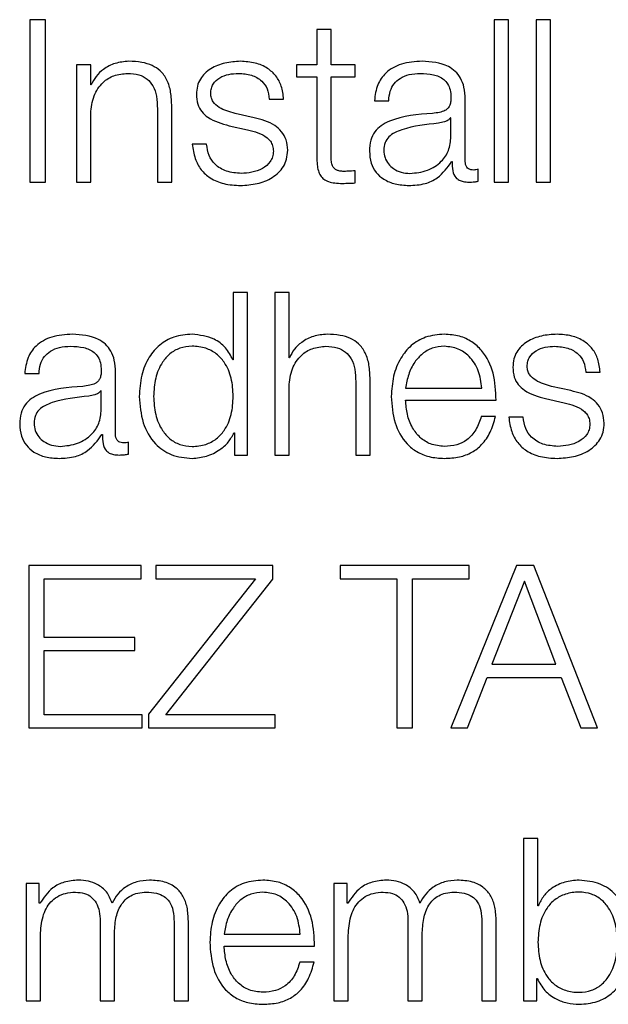
# Model space of a CAD drawing. Units: inches. Extents: x 0.1 to 10.8, y 0.2 to 8.4.
# Drawn here: x 3.3 to 3.3, y 5.8 to 5.9 of the extents above; entities that cross this region are included whole.
import ezdxf

# ---------------------------------------------------------------- set-up
doc = ezdxf.new("R2010")
doc.units = ezdxf.units.IN
doc.header["$MEASUREMENT"] = 0

msp = doc.modelspace()

# ---------------------------------------------------------------- linework, layer by layer
at = {"color": 7, "linetype": 'Continuous', "lineweight": 25}
for p, q in [((3.30433743, 5.85147034), (3.30397454, 5.85147034)), ((3.30397454, 5.85147034), (3.30397454, 5.84765042)), ((3.30433743, 5.84765042), (3.30433743, 5.85147034)), ((3.31522122, 5.85147034), (3.31488445, 5.85147034)), ((3.31488445, 5.85147034), (3.31488445, 5.84765042)), ((3.31522122, 5.84765042), (3.31522122, 5.85147034)), ((3.3162106, 5.85147034), (3.31587442, 5.85147034)), ((3.31587442, 5.85147034), (3.31587442, 5.84765042)), ((3.3162106, 5.84765042), (3.3162106, 5.85147034)), ((3.31071616, 5.85124041), (3.31071616, 5.85041099)), ((3.31105234, 5.85124041), (3.31071616, 5.85124041)), ((3.31105234, 5.85041099), (3.31105234, 5.85124041)), ((3.30506553, 5.85041099), (3.30506553, 5.84765042)), ((3.30540171, 5.85041099), (3.30506553, 5.85041099)), ((3.30540171, 5.84993517), (3.30540171, 5.85041099)), ((3.31023424, 5.85041099), (3.31023424, 5.85012794)), ((3.31071616, 5.85041099), (3.31023424, 5.85041099)), ((3.31161438, 5.85041099), (3.31105234, 5.85041099)), ((3.31161438, 5.85012794), (3.31161438, 5.85041099)), ((3.30541274, 5.84993517), (3.30540171, 5.84993517)), ((3.31023424, 5.85012794), (3.31071616, 5.85012794)), ((3.31071616, 5.85012794), (3.31071616, 5.8482383)), ((3.31105234, 5.85012794), (3.31161438, 5.85012794)), ((3.31105234, 5.8482653), (3.31105234, 5.85012794)), ((3.30959788, 5.84960306), (3.30993406, 5.84960306)), ((3.31206959, 5.84956532), (3.31240635, 5.84956532)), ((3.31420396, 5.84813669), (3.31420396, 5.84960306)), ((3.30540171, 5.84765042), (3.30540171, 5.84926107)), ((3.30696997, 5.84937342), (3.30696997, 5.84765042)), ((3.30730674, 5.84765042), (3.30730674, 5.84942684)), ((3.30924428, 5.8491641), (3.30879487, 5.84926571)), ((3.31386778, 5.84915888), (3.31385675, 5.84915888)), ((3.31386778, 5.84871993), (3.31386778, 5.84915888)), ((3.30865552, 5.84897685), (3.30908925, 5.84888047)), ((3.30812542, 5.84854342), (3.30778923, 5.84854342)), ((3.31388404, 5.84813147), (3.31389449, 5.84813147)), ((3.31161438, 5.84762894), (3.31161438, 5.84791751)), ((3.31450937, 5.8476719), (3.31450937, 5.84795467)), ((3.30397454, 5.84765042), (3.30433743, 5.84765042)), ((3.30506553, 5.84765042), (3.30540171, 5.84765042)), ((3.30696997, 5.84765042), (3.30730674, 5.84765042)), ((3.31488445, 5.84765042), (3.31522122, 5.84765042)), ((3.31587442, 5.84765042), (3.3162106, 5.84765042)), ((3.30875249, 5.84504922), (3.30875249, 5.84346586)), ((3.30908925, 5.84504922), (3.30875249, 5.84504922)), ((3.30908925, 5.84122901), (3.30908925, 5.84504922)), ((3.31006296, 5.84504922), (3.30972619, 5.84504922)), ((3.30972619, 5.84504922), (3.30972619, 5.84122901)), ((3.31006296, 5.84351406), (3.31006296, 5.84504922)), ((3.30875249, 5.84346586), (3.30874204, 5.84346586)), ((3.31007341, 5.84351406), (3.31006296, 5.84351406)), ((3.30385086, 5.8431442), (3.30418763, 5.8431442)), ((3.30598524, 5.84171557), (3.30598524, 5.84318165)), ((3.31196798, 5.84122901), (3.31196798, 5.84300572)), ((3.31703567, 5.84318165), (3.31737243, 5.84318165)), ((3.30564906, 5.84273747), (3.30563802, 5.84273747)), ((3.30564906, 5.84229881), (3.30564906, 5.84273747)), ((3.31006296, 5.84122901), (3.31006296, 5.84283966)), ((3.31163122, 5.84295201), (3.31163122, 5.84122901)), ((3.31280234, 5.84280163), (3.31459066, 5.84280163)), ((3.31668207, 5.84274299), (3.31623266, 5.8428446)), ((3.31280234, 5.84251858), (3.31492684, 5.84251858)), ((3.31609331, 5.84255545), (3.31652704, 5.84245935)), ((3.31491639, 5.84213827), (3.31457963, 5.84213827)), ((3.31556378, 5.84212201), (3.31522702, 5.84212201)), ((3.30566473, 5.84171006), (3.30567576, 5.84171006)), ((3.30876875, 5.84175302), (3.3087792, 5.84175302)), ((3.3087792, 5.84175302), (3.3087792, 5.84122901)), ((3.30629064, 5.84125049), (3.30629064, 5.84153355)), ((3.3087792, 5.84122901), (3.30908925, 5.84122901)), ((3.30972619, 5.84122901), (3.31006296, 5.84122901)), ((3.31163122, 5.84122901), (3.31196798, 5.84122901)), ((3.30658444, 5.83862782), (3.30394725, 5.83862782)), ((3.30394725, 5.83862782), (3.30394725, 5.8348076)), ((3.30658444, 5.83831805), (3.30658444, 5.83862782)), ((3.30968323, 5.83862782), (3.30693339, 5.83862782)), ((3.30693339, 5.83862782), (3.30693339, 5.83831805)), ((3.30968323, 5.83830731), (3.30968323, 5.83862782)), ((3.3142957, 5.83862782), (3.31126717, 5.83862782)), ((3.31126717, 5.83862782), (3.31126717, 5.83831805)), ((3.31540876, 5.83862782), (3.31386778, 5.8348076)), ((3.3142957, 5.83831805), (3.3142957, 5.83862782)), ((3.31581519, 5.83862782), (3.31540876, 5.83862782)), ((3.31731378, 5.8348076), (3.31581519, 5.83862782)), ((3.30431072, 5.83831805), (3.30658444, 5.83831805)), ((3.30431072, 5.83693675), (3.30431072, 5.83831805)), ((3.30927621, 5.83831805), (3.30676211, 5.83512811)), ((3.30693339, 5.83831805), (3.30927621, 5.83831805)), ((3.30716855, 5.83511766), (3.30968323, 5.83830731)), ((3.31126717, 5.83831805), (3.3125997, 5.83831805)), ((3.3125997, 5.83831805), (3.3125997, 5.8348076)), ((3.31296317, 5.83831805), (3.3142957, 5.83831805)), ((3.31296317, 5.8348076), (3.31296317, 5.83831805)), ((3.31559572, 5.83826464), (3.31483104, 5.83630532)), ((3.31633427, 5.83630532), (3.31559572, 5.83826464)), ((3.30644045, 5.83693675), (3.30431072, 5.83693675)), ((3.30644045, 5.83662699), (3.30644045, 5.83693675)), ((3.30431072, 5.83662699), (3.30644045, 5.83662699)), ((3.30431072, 5.83511766), (3.30431072, 5.83662699)), ((3.31483104, 5.83630532), (3.31633427, 5.83630532)), ((3.31425854, 5.8348076), (3.31471898, 5.83599556)), ((3.31471898, 5.83599556), (3.31645736, 5.83599556)), ((3.31645736, 5.83599556), (3.31692302, 5.8348076)), ((3.30661173, 5.83511766), (3.30431072, 5.83511766)), ((3.30661173, 5.8348076), (3.30661173, 5.83511766)), ((3.30676211, 5.83512811), (3.30676211, 5.8348076)), ((3.30973665, 5.83511766), (3.30716855, 5.83511766)), ((3.30973665, 5.8348076), (3.30973665, 5.83511766)), ((3.30394725, 5.8348076), (3.30661173, 5.8348076)), ((3.30676211, 5.8348076), (3.30973665, 5.8348076)), ((3.3125997, 5.8348076), (3.31296317, 5.8348076)), ((3.31386778, 5.8348076), (3.31425854, 5.8348076)), ((3.31692302, 5.8348076), (3.31731378, 5.8348076)), ((3.31557482, 5.83220641), (3.31557482, 5.82838649)), ((3.31591158, 5.83220641), (3.31557482, 5.83220641)), ((3.31591158, 5.83062305), (3.31591158, 5.83220641)), ((3.3038828, 5.83114706), (3.3038828, 5.82838649)), ((3.30419285, 5.83114706), (3.3038828, 5.83114706)), ((3.30419285, 5.83068198), (3.30419285, 5.83114706)), ((3.31111737, 5.83114706), (3.31111737, 5.82838649)), ((3.31142742, 5.83114706), (3.31111737, 5.83114706)), ((3.31142742, 5.83068198), (3.31142742, 5.83114706)), ((3.30420911, 5.83068198), (3.30419285, 5.83068198)), ((3.31144368, 5.83068198), (3.31142742, 5.83068198)), ((3.31592203, 5.83062305), (3.31591158, 5.83062305)), ((3.30562235, 5.83025929), (3.30562235, 5.82838649)), ((3.30736131, 5.83024332), (3.30736131, 5.82838649)), ((3.3076975, 5.82838649), (3.3076975, 5.83025929)), ((3.31285692, 5.83025929), (3.31285692, 5.82838649)), ((3.31459589, 5.83024332), (3.31459589, 5.82838649)), ((3.31493207, 5.82838649), (3.31493207, 5.83025929)), ((3.30421956, 5.82838649), (3.30421956, 5.82992746)), ((3.30595853, 5.82838649), (3.30595853, 5.82994895)), ((3.30853766, 5.82995911), (3.31032598, 5.82995911)), ((3.31145413, 5.82838649), (3.31145413, 5.82992746)), ((3.3131931, 5.82838649), (3.3131931, 5.82994895)), ((3.30853766, 5.82967605), (3.31066216, 5.82967605)), ((3.31065171, 5.82929603), (3.31031495, 5.82929603)), ((3.31588487, 5.82891079), (3.31589532, 5.82891079)), ((3.31588487, 5.82838649), (3.31588487, 5.82891079)), ((3.3038828, 5.82838649), (3.30421956, 5.82838649)), ((3.30562235, 5.82838649), (3.30595853, 5.82838649)), ((3.30736131, 5.82838649), (3.3076975, 5.82838649)), ((3.31111737, 5.82838649), (3.31145413, 5.82838649)), ((3.31285692, 5.82838649), (3.3131931, 5.82838649)), ((3.31459589, 5.82838649), (3.31493207, 5.82838649)), ((3.31557482, 5.82838649), (3.31588487, 5.82838649))]:
    msp.add_line(p, q, dxfattribs=at)
for points, knots in [([(3.30629587, 5.85049112), (3.30618806, 5.85048131), (3.30597576, 5.85046198), (3.30571305, 5.85032454), (3.3055161, 5.85014721), (3.30544695, 5.85000535), (3.30541274, 5.84993517)], [0, 0, 0, 0, 0.29181538, 0.57460433, 0.78954892, 1, 1, 1, 1]), ([(3.30730674, 5.84942684), (3.30730289, 5.84954111), (3.30729572, 5.84975413), (3.30721137, 5.85004958), (3.30705476, 5.85026907), (3.30684138, 5.85040516), (3.30658722, 5.85048006), (3.30639898, 5.85048721), (3.30629587, 5.85049112)], [0, 0, 0, 0, 0.20206336, 0.37668785, 0.53644426, 0.66731224, 0.81776768, 1, 1, 1, 1]), ([(3.30892319, 5.85049112), (3.30879959, 5.85048336), (3.30855568, 5.85046804), (3.30821531, 5.85033742), (3.3079935, 5.85012937), (3.30789777, 5.84990612), (3.30788942, 5.84978105), (3.30788504, 5.84971541)], [0, 0, 0, 0, 0.25602884, 0.50523513, 0.74148428, 0.86430881, 1, 1, 1, 1]), ([(3.30993406, 5.84960306), (3.30992317, 5.84970603), (3.30990268, 5.84989979), (3.30976564, 5.8501527), (3.30955231, 5.85034567), (3.30926174, 5.85047018), (3.30903921, 5.85048394), (3.30892319, 5.85049112)], [0, 0, 0, 0, 0.20464594, 0.38509228, 0.55814821, 0.76964767, 1, 1, 1, 1]), ([(3.31318787, 5.85049112), (3.31302405, 5.85048137), (3.31271808, 5.85046315), (3.31233883, 5.85025732), (3.31211579, 5.8499331), (3.31208573, 5.84969376), (3.31206959, 5.84956532)], [0, 0, 0, 0, 0.30015999, 0.56062546, 0.7642145, 1, 1, 1, 1]), ([(3.31420396, 5.84960306), (3.31419932, 5.84969613), (3.31419085, 5.84986612), (3.31410604, 5.85009227), (3.31397544, 5.85025978), (3.31368781, 5.85045891), (3.31340434, 5.85047717), (3.31318787, 5.85049112)], [0, 0, 0, 0, 0.18090781, 0.33040983, 0.46268898, 0.58969559, 1, 1, 1, 1]), ([(3.30540171, 5.84926107), (3.30541678, 5.8494034), (3.30544543, 5.84967414), (3.30565791, 5.8499929), (3.30594987, 5.85017916), (3.30615955, 5.85019814), (3.30626916, 5.85020807)], [0, 0, 0, 0, 0.29660428, 0.56416584, 0.7721761, 1, 1, 1, 1]), ([(3.30626916, 5.85020807), (3.30635934, 5.85020285), (3.30652293, 5.8501934), (3.3067355, 5.85008537), (3.30688162, 5.84990391), (3.30695967, 5.84965749), (3.30696639, 5.84947216), (3.30696997, 5.84937342)], [0, 0, 0, 0, 0.21545215, 0.39083808, 0.55488699, 0.76286955, 1, 1, 1, 1]), ([(3.3082218, 5.84973137), (3.30822456, 5.84977307), (3.3082298, 5.84985209), (3.30829076, 5.84999208), (3.30843247, 5.85011943), (3.30864635, 5.85019516), (3.30879824, 5.85020373), (3.308875, 5.85020807)], [0, 0, 0, 0, 0.13779912, 0.26110781, 0.49674739, 0.74566068, 1, 1, 1, 1]), ([(3.308875, 5.85020807), (3.3089779, 5.8502008), (3.30917423, 5.85018694), (3.30941734, 5.85005199), (3.30956785, 5.84984297), (3.30958745, 5.84968638), (3.30959788, 5.84960306)], [0, 0, 0, 0, 0.291623607, 0.556383627, 0.763919718, 1, 1, 1, 1]), ([(3.31240635, 5.84956532), (3.31241308, 5.84964178), (3.31242559, 5.84978407), (3.31252245, 5.84997026), (3.31267858, 5.85010921), (3.31289406, 5.85019475), (3.31305861, 5.85020347), (3.31314549, 5.85020807)], [0, 0, 0, 0, 0.20684472, 0.38492606, 0.55440596, 0.76475905, 1, 1, 1, 1]), ([(3.31314549, 5.85020807), (3.3132497, 5.85020437), (3.31344391, 5.85019747), (3.3136752, 5.85010146), (3.31379921, 5.84995888), (3.31385885, 5.84981138), (3.31386463, 5.84970077), (3.31386778, 5.84964051)], [0, 0, 0, 0, 0.29750579, 0.55445566, 0.68508572, 0.82843702, 1, 1, 1, 1]), ([(3.30788504, 5.84971541), (3.30789018, 5.84963666), (3.30789971, 5.84949086), (3.30800197, 5.8493), (3.30824108, 5.84909328), (3.30848037, 5.84902606), (3.30865552, 5.84897685)], [0, 0, 0, 0, 0.2009611, 0.37209802, 0.54038134, 1, 1, 1, 1]), ([(3.30879487, 5.84926571), (3.30866489, 5.84930129), (3.3084715, 5.84935421), (3.30829033, 5.84950805), (3.3082299, 5.84962875), (3.30822457, 5.84969628), (3.3082218, 5.84973137)], [0, 0, 0, 0, 0.50190651, 0.74667835, 0.86837752, 1, 1, 1, 1]), ([(3.31386778, 5.84964051), (3.31386651, 5.8496026), (3.31386424, 5.84953462), (3.31383795, 5.84944355), (3.31379172, 5.84937541), (3.31371227, 5.84931918), (3.31358938, 5.84928436), (3.31348943, 5.84927236), (3.31343406, 5.84926571)], [0, 0, 0, 0, 0.17246756, 0.30929459, 0.42619418, 0.54059028, 0.74545647, 1, 1, 1, 1]), ([(3.31343406, 5.84926571), (3.31308537, 5.84923999), (3.3126632, 5.84920885), (3.31222586, 5.84898777), (3.3120691, 5.84883629), (3.31196716, 5.84862507), (3.31195753, 5.84846471), (3.31195231, 5.84837765)], [0, 0, 0, 0, 0.53315014, 0.64551666, 0.75270691, 0.86573132, 1, 1, 1, 1]), ([(3.31003044, 5.84839884), (3.31002355, 5.84848169), (3.31001049, 5.84863871), (3.30989428, 5.84884148), (3.30965701, 5.84906068), (3.30941495, 5.84912134), (3.30924428, 5.8491641)], [0, 0, 0, 0, 0.20575997, 0.38999959, 0.56991859, 1, 1, 1, 1]), ([(3.31357341, 5.84903579), (3.3132828, 5.8490042), (3.31293011, 5.84896587), (3.31254616, 5.84882058), (3.31240347, 5.8487213), (3.31230363, 5.84857546), (3.31229373, 5.84845995), (3.31228849, 5.84839884)], [0, 0, 0, 0, 0.55577334, 0.67450822, 0.78146682, 0.88438884, 1, 1, 1, 1]), ([(3.31385675, 5.84915888), (3.31383894, 5.84913847), (3.31380038, 5.84909426), (3.31369724, 5.84905949), (3.31362015, 5.84904473), (3.31357341, 5.84903579)], [0, 0, 0, 0, 0.252416662, 0.546658386, 1, 1, 1, 1]), ([(3.30908925, 5.84888047), (3.30925402, 5.8488386), (3.30945713, 5.84878698), (3.30962877, 5.84861283), (3.30968449, 5.84850328), (3.30969051, 5.84842103), (3.30969368, 5.84837765)], [0, 0, 0, 0, 0.57789555, 0.71237175, 0.8483009, 1, 1, 1, 1]), ([(3.30778923, 5.84854342), (3.30780512, 5.84842855), (3.30783475, 5.84821422), (3.30798394, 5.84793496), (3.30821742, 5.84772263), (3.30854217, 5.84759009), (3.30879107, 5.84757697), (3.30892319, 5.84757)], [0, 0, 0, 0, 0.20677428, 0.38581271, 0.5549513, 0.76375324, 1, 1, 1, 1]), ([(3.30893945, 5.84785306), (3.30882135, 5.84786194), (3.30859771, 5.84787877), (3.30832658, 5.84804113), (3.30816313, 5.8482775), (3.30813845, 5.84845155), (3.30812542, 5.84854342)], [0, 0, 0, 0, 0.29623439, 0.56096211, 0.76824631, 1, 1, 1, 1]), ([(3.31290395, 5.84785306), (3.31304364, 5.8478667), (3.31331482, 5.84789319), (3.3136375, 5.84810308), (3.31383751, 5.8483949), (3.31385743, 5.8486088), (3.31386778, 5.84871993)], [0, 0, 0, 0, 0.28844955, 0.55994596, 0.77138497, 1, 1, 1, 1]), ([(3.30892319, 5.84757), (3.30905422, 5.84757841), (3.30931371, 5.84759506), (3.3096762, 5.84773499), (3.30991364, 5.84795682), (3.3100167, 5.84819523), (3.31002571, 5.84832879), (3.31003044, 5.84839884)], [0, 0, 0, 0, 0.25451298, 0.50402187, 0.74114105, 0.86422583, 1, 1, 1, 1]), ([(3.30969368, 5.84837765), (3.30969015, 5.84833256), (3.30968338, 5.84824602), (3.3096063, 5.84809216), (3.30943729, 5.84795531), (3.30919501, 5.8478697), (3.30902376, 5.84785855), (3.30893945, 5.84785306)], [0, 0, 0, 0, 0.13222011, 0.25380487, 0.49578052, 0.75176143, 1, 1, 1, 1]), ([(3.31195231, 5.84837765), (3.31195918, 5.84828265), (3.31197205, 5.84810471), (3.3120964, 5.84787191), (3.31229476, 5.84769789), (3.31256431, 5.84758826), (3.31276993, 5.84757626), (3.31287724, 5.84757)], [0, 0, 0, 0, 0.20464303, 0.38328786, 0.55543113, 0.76799558, 1, 1, 1, 1]), ([(3.31228849, 5.84839884), (3.31229398, 5.84833938), (3.31230462, 5.84822425), (3.31239251, 5.84807354), (3.31252472, 5.8479539), (3.31270009, 5.84786985), (3.31283533, 5.84785871), (3.31290395, 5.84785306)], [0, 0, 0, 0, 0.19419932, 0.37602403, 0.55691164, 0.77520094, 1, 1, 1, 1]), ([(3.31071616, 5.8482383), (3.31071679, 5.8481784), (3.31071793, 5.8480694), (3.31074475, 5.84792078), (3.31079639, 5.84780171), (3.31088029, 5.84771128), (3.3109974, 5.84765295), (3.311146, 5.84762219), (3.31125497, 5.84761961), (3.31131478, 5.84761819)], [0, 0, 0, 0, 0.17675252, 0.321655, 0.4433845, 0.55504853, 0.67840537, 0.82346428, 1, 1, 1, 1]), ([(3.31132523, 5.84790125), (3.31129524, 5.84790433), (3.31124112, 5.8479099), (3.31116969, 5.84793608), (3.31111704, 5.84797661), (3.31107535, 5.84804263), (3.31105395, 5.84814195), (3.31105291, 5.84822147), (3.31105234, 5.8482653)], [0, 0, 0, 0, 0.17197418, 0.31028446, 0.42927923, 0.54502109, 0.74920312, 1, 1, 1, 1]), ([(3.31287724, 5.84757), (3.31300674, 5.84757633), (3.31324204, 5.84758783), (3.31361927, 5.84776529), (3.31378304, 5.84799178), (3.31388404, 5.84813147)], [0, 0, 0, 0, 0.31930084, 0.58017755, 1, 1, 1, 1]), ([(3.31389449, 5.84813147), (3.31389548, 5.84805862), (3.31389727, 5.84792715), (3.3139586, 5.84776781), (3.31405935, 5.84769016), (3.31416553, 5.84765526), (3.31424539, 5.84765215), (3.3142899, 5.84765042)], [0, 0, 0, 0, 0.30181118, 0.54468707, 0.6702109, 0.81622039, 1, 1, 1, 1]), ([(3.31440196, 5.84793347), (3.31437919, 5.84793467), (3.31433706, 5.84793689), (3.3142804, 5.84796005), (3.31423607, 5.84800114), (3.314208, 5.84806276), (3.31420538, 5.84811082), (3.31420396, 5.84813669)], [0, 0, 0, 0, 0.21060625, 0.38980905, 0.55571823, 0.76075181, 1, 1, 1, 1]), ([(3.31161438, 5.84791751), (3.31156045, 5.8479123), (3.31146427, 5.84790302), (3.31136767, 5.84790179), (3.31132523, 5.84790125)], [0, 0, 0, 0, 0.56072409, 1, 1, 1, 1]), ([(3.31450937, 5.84795467), (3.31449074, 5.84794849), (3.3144558, 5.84793692), (3.31441909, 5.84793457), (3.31440196, 5.84793347)], [0, 0, 0, 0, 0.53318352, 1, 1, 1, 1]), ([(3.31131478, 5.84761819), (3.31137065, 5.84762037), (3.31147051, 5.84762427), (3.31157039, 5.84762751), (3.31161438, 5.84762894)], [0, 0, 0, 0, 0.55952262, 1, 1, 1, 1]), ([(3.3142899, 5.84765042), (3.31433274, 5.84765089), (3.31440658, 5.84765171), (3.31447898, 5.84766593), (3.31450937, 5.8476719)], [0, 0, 0, 0, 0.580182322, 1, 1, 1, 1]), ([(3.30496856, 5.84407), (3.30480483, 5.84406022), (3.30449894, 5.84404195), (3.30411984, 5.84383608), (3.30389681, 5.84351192), (3.30386691, 5.8432726), (3.30385086, 5.8431442)], [0, 0, 0, 0, 0.3000833, 0.560627183, 0.764251753, 1, 1, 1, 1]), ([(3.30598524, 5.84318165), (3.3059806, 5.84327476), (3.30597212, 5.8434448), (3.30588731, 5.84367104), (3.30575668, 5.84383861), (3.30546886, 5.84403784), (3.3051852, 5.84405608), (3.30496856, 5.84407)], [0, 0, 0, 0, 0.180884433, 0.33035951, 0.462610139, 0.589595585, 1, 1, 1, 1]), ([(3.30778343, 5.84407), (3.30763903, 5.84405847), (3.30736603, 5.84403666), (3.30701096, 5.84383434), (3.30674424, 5.84351927), (3.30657269, 5.84309727), (3.30655289, 5.84277574), (3.30654264, 5.84260915)], [0, 0, 0, 0, 0.20001428, 0.37813779, 0.5526346, 0.76821984, 1, 1, 1, 1]), ([(3.30874204, 5.84346586), (3.30869059, 5.84356728), (3.30858883, 5.8437679), (3.30825098, 5.84401207), (3.30796176, 5.84404791), (3.30778343, 5.84407)], [0, 0, 0, 0, 0.28161439, 0.55704885, 1, 1, 1, 1]), ([(3.31095654, 5.84407), (3.31084863, 5.84406019), (3.31063626, 5.84404087), (3.31037353, 5.84390333), (3.31017673, 5.84372597), (3.3101076, 5.84358419), (3.31007341, 5.84351406)], [0, 0, 0, 0, 0.29204692, 0.57481132, 0.78967152, 1, 1, 1, 1]), ([(3.31196798, 5.84300572), (3.31196413, 5.84311999), (3.31195694, 5.84333304), (3.31187243, 5.84362849), (3.31171566, 5.84384796), (3.31150216, 5.84398404), (3.31124794, 5.84405894), (3.31105966, 5.84406609), (3.31095654, 5.84407)], [0, 0, 0, 0, 0.20202377, 0.37663454, 0.53641378, 0.66731261, 0.81778569, 1, 1, 1, 1]), ([(3.31371218, 5.84407), (3.31356269, 5.84405776), (3.3132818, 5.84403476), (3.31292175, 5.84382099), (3.31265995, 5.84349797), (3.3124957, 5.84308127), (3.31247612, 5.84276828), (3.31246616, 5.84260915)], [0, 0, 0, 0, 0.20668659, 0.38834987, 0.56474529, 0.77870529, 1, 1, 1, 1]), ([(3.31492684, 5.84251858), (3.31491862, 5.84273248), (3.31490271, 5.84314632), (3.31467032, 5.84362862), (3.31436522, 5.84390483), (3.31406056, 5.84404636), (3.31383282, 5.84406182), (3.31371218, 5.84407)], [0, 0, 0, 0, 0.28748908, 0.55621208, 0.69377238, 0.83778459, 1, 1, 1, 1]), ([(3.31636098, 5.84407), (3.31623741, 5.84406223), (3.31599358, 5.8440469), (3.31565334, 5.84391615), (3.31543174, 5.84370798), (3.31533613, 5.84348471), (3.31532778, 5.84335965), (3.31532341, 5.843294)], [0, 0, 0, 0, 0.25602146, 0.50517565, 0.74142272, 0.86427517, 1, 1, 1, 1]), ([(3.31737243, 5.84318165), (3.31736152, 5.84328463), (3.31734101, 5.84347844), (3.31720382, 5.84373141), (3.31699033, 5.84392443), (3.31669964, 5.84404902), (3.31647702, 5.84406281), (3.31636098, 5.84407)], [0, 0, 0, 0, 0.204589693, 0.385044141, 0.558146803, 0.769687146, 1, 1, 1, 1]), ([(3.30418763, 5.8431442), (3.30419435, 5.84322063), (3.30420687, 5.84336287), (3.3043037, 5.843549), (3.30445971, 5.84368797), (3.304675, 5.8437736), (3.30483941, 5.84378234), (3.30492618, 5.84378695)], [0, 0, 0, 0, 0.20686121, 0.38501276, 0.55455741, 0.76490166, 1, 1, 1, 1]), ([(3.30492618, 5.84378695), (3.30503051, 5.84378326), (3.3052249, 5.84377637), (3.3054564, 5.84368033), (3.30558048, 5.84353766), (3.30564012, 5.84339007), (3.3056459, 5.84327939), (3.30564906, 5.8432191)], [0, 0, 0, 0, 0.297629886, 0.554550855, 0.685142487, 0.828460419, 1, 1, 1, 1]), ([(3.30875249, 5.84260915), (3.30874381, 5.84275234), (3.30872676, 5.84303333), (3.30858008, 5.84338369), (3.30836049, 5.8436244), (3.3080956, 5.84376063), (3.30779378, 5.84380126), (3.3074972, 5.84375977), (3.30725412, 5.8436209), (3.30704841, 5.84338054), (3.30690577, 5.84303267), (3.30688793, 5.84275232), (3.30687882, 5.84260915)], [0, 0, 0, 0, 0.1269908, 0.24921069, 0.32878261, 0.41216963, 0.5083188, 0.59539592, 0.67376928, 0.75129305, 0.87299009, 1, 1, 1, 1]), ([(3.31006296, 5.84283966), (3.31007786, 5.842982), (3.31010621, 5.84325273), (3.31031838, 5.84357169), (3.31061037, 5.84375806), (3.31082014, 5.84377703), (3.31092983, 5.84378695)], [0, 0, 0, 0, 0.29655372, 0.56403679, 0.77203679, 1, 1, 1, 1]), ([(3.31092983, 5.84378695), (3.3110201, 5.84378173), (3.31118384, 5.84377227), (3.3113966, 5.84366418), (3.31154282, 5.84348264), (3.31162092, 5.84323614), (3.31162764, 5.84305076), (3.31163122, 5.84295201)], [0, 0, 0, 0, 0.21554717, 0.3909791, 0.55503313, 0.76297339, 1, 1, 1, 1]), ([(3.31371218, 5.84378695), (3.31361594, 5.84377828), (3.31343066, 5.8437616), (3.31318888, 5.84361949), (3.31299717, 5.84340623), (3.31285777, 5.84312712), (3.31282099, 5.84291115), (3.31280234, 5.84280163)], [0, 0, 0, 0, 0.19483534, 0.37510214, 0.55511641, 0.77441121, 1, 1, 1, 1]), ([(3.31459066, 5.84280163), (3.31457333, 5.84294135), (3.31453948, 5.8432144), (3.31433159, 5.84354167), (3.31404046, 5.84375194), (3.31382426, 5.843775), (3.31371218, 5.84378695)], [0, 0, 0, 0, 0.286598, 0.56006785, 0.77192718, 1, 1, 1, 1]), ([(3.31566017, 5.84331055), (3.31566293, 5.84335219), (3.31566817, 5.84343111), (3.31572914, 5.84357095), (3.31587077, 5.8436982), (3.3160844, 5.843774), (3.31623614, 5.8437826), (3.31631279, 5.84378695)], [0, 0, 0, 0, 0.13773301, 0.26104229, 0.49679924, 0.74578462, 1, 1, 1, 1]), ([(3.31631279, 5.84378695), (3.31641572, 5.84377968), (3.31661212, 5.84376581), (3.31685536, 5.84363086), (3.31700592, 5.8434217), (3.31702534, 5.84326503), (3.31703567, 5.84318165)], [0, 0, 0, 0, 0.29160318, 0.55639809, 0.76391675, 1, 1, 1, 1]), ([(3.30564906, 5.8432191), (3.30564778, 5.84318119), (3.3056455, 5.84311321), (3.30561913, 5.84302214), (3.30557281, 5.84295402), (3.30549331, 5.84289785), (3.30537048, 5.84286311), (3.30527063, 5.8428512), (3.30521533, 5.8428446)], [0, 0, 0, 0, 0.17252369, 0.30941646, 0.42640305, 0.54088436, 0.74576191, 1, 1, 1, 1]), ([(3.31532341, 5.843294), (3.31532855, 5.84321526), (3.31533808, 5.84306949), (3.31544031, 5.84287868), (3.31567926, 5.84267208), (3.31591833, 5.84260474), (3.31609331, 5.84255545)], [0, 0, 0, 0, 0.201037168, 0.372207543, 0.540501473, 1, 1, 1, 1]), ([(3.31623266, 5.8428446), (3.31610283, 5.8428801), (3.31590959, 5.84293296), (3.31572864, 5.84308691), (3.31566827, 5.84320776), (3.31566294, 5.84327539), (3.31566017, 5.84331055)], [0, 0, 0, 0, 0.5013412, 0.74622953, 0.86811044, 1, 1, 1, 1]), ([(3.30521533, 5.8428446), (3.30486655, 5.84281886), (3.30444425, 5.8427877), (3.30400674, 5.84256659), (3.30384988, 5.84241506), (3.30374786, 5.84220376), (3.30373823, 5.84204334), (3.303733, 5.84195624)], [0, 0, 0, 0, 0.53310916, 0.64549219, 0.75269682, 0.86572887, 1, 1, 1, 1]), ([(3.30563802, 5.84273747), (3.30562021, 5.84271711), (3.3055816, 5.84267299), (3.30547852, 5.84263817), (3.30540143, 5.84262336), (3.30535468, 5.84261438)], [0, 0, 0, 0, 0.25218219, 0.54651469, 1, 1, 1, 1]), ([(3.31746881, 5.84197773), (3.31746192, 5.84206057), (3.31744886, 5.8422176), (3.31733261, 5.84242038), (3.31709516, 5.84263963), (3.3168529, 5.84270025), (3.31668207, 5.84274299)], [0, 0, 0, 0, 0.20567228, 0.38984359, 0.56972933, 1, 1, 1, 1]), ([(3.30535468, 5.84261438), (3.30506408, 5.8425828), (3.3047114, 5.84254446), (3.30432744, 5.84239925), (3.30418476, 5.84230002), (3.3040849, 5.84215426), (3.304075, 5.8420388), (3.30406976, 5.84197773)], [0, 0, 0, 0, 0.55584181, 0.67458379, 0.78153691, 0.88443395, 1, 1, 1, 1]), ([(3.30654264, 5.84260915), (3.30655859, 5.84239892), (3.30658914, 5.84199635), (3.30686832, 5.84150071), (3.3072962, 5.84119467), (3.30761484, 5.84116473), (3.30778343, 5.84114889)], [0, 0, 0, 0, 0.29224615, 0.55961789, 0.76699682, 1, 1, 1, 1]), ([(3.30687882, 5.84260915), (3.30688792, 5.84246598), (3.30690574, 5.84218568), (3.3070484, 5.84183792), (3.30725415, 5.84159776), (3.30749724, 5.84145907), (3.30779378, 5.84141766), (3.30809556, 5.84145821), (3.30836046, 5.84159425), (3.30858009, 5.84183476), (3.30872679, 5.84218502), (3.30874381, 5.84246596), (3.30875249, 5.84260915)], [0, 0, 0, 0, 0.12704809, 0.24871459, 0.32621506, 0.40458398, 0.49167785, 0.58784611, 0.67123116, 0.7507813, 0.87297102, 1, 1, 1, 1]), ([(3.31246616, 5.84260915), (3.31248027, 5.84239869), (3.31250717, 5.84199752), (3.3127555, 5.84154045), (3.31306561, 5.8412929), (3.31336892, 5.84116921), (3.31359303, 5.84115594), (3.31371218, 5.84114889)], [0, 0, 0, 0, 0.29062432, 0.55397575, 0.69023048, 0.83531049, 1, 1, 1, 1]), ([(3.31371218, 5.84143194), (3.31360192, 5.841442), (3.3133938, 5.84146099), (3.31313226, 5.84163126), (3.31294577, 5.84187735), (3.31282811, 5.84218142), (3.31281088, 5.84240681), (3.31280234, 5.84251858)], [0, 0, 0, 0, 0.20749349, 0.39166519, 0.57214558, 0.78783811, 1, 1, 1, 1]), ([(3.30468522, 5.84143194), (3.30482491, 5.84144557), (3.30509607, 5.84147203), (3.30541879, 5.84168184), (3.3056188, 5.84197371), (3.30563871, 5.84218765), (3.30564906, 5.84229881)], [0, 0, 0, 0, 0.2884294, 0.55988578, 0.77131659, 1, 1, 1, 1]), ([(3.31652704, 5.84245935), (3.31669201, 5.84241746), (3.31689535, 5.84236582), (3.31706712, 5.84219149), (3.31712286, 5.8420819), (3.31712888, 5.84199963), (3.31713205, 5.84195624)], [0, 0, 0, 0, 0.57808391, 0.71253034, 0.84840267, 1, 1, 1, 1]), ([(3.31457963, 5.84213827), (3.3145441, 5.84202887), (3.31447561, 5.84181796), (3.31426438, 5.84158281), (3.31399754, 5.84145097), (3.3138115, 5.84143856), (3.31371218, 5.84143194)], [0, 0, 0, 0, 0.28180122, 0.54328016, 0.75615239, 1, 1, 1, 1]), ([(3.31371218, 5.84114889), (3.31383181, 5.84115488), (3.31405531, 5.84116607), (3.31436045, 5.84127895), (3.31461565, 5.8414758), (3.31481244, 5.84176975), (3.31488045, 5.84201086), (3.31491639, 5.84213827)], [0, 0, 0, 0, 0.20956112, 0.39148351, 0.56165228, 0.76835676, 1, 1, 1, 1]), ([(3.31522702, 5.84212201), (3.315243, 5.84200715), (3.31527281, 5.84179283), (3.31542214, 5.84151366), (3.31565562, 5.84130143), (3.31598021, 5.84116897), (3.31622896, 5.84115585), (3.31636098, 5.84114889)], [0, 0, 0, 0, 0.20684639, 0.38594009, 0.55510183, 0.76386925, 1, 1, 1, 1]), ([(3.31637724, 5.84143194), (3.31625926, 5.84144083), (3.31603579, 5.84145768), (3.3157649, 5.84162), (3.31560151, 5.84185623), (3.31557682, 5.84203019), (3.31556378, 5.84212201)], [0, 0, 0, 0, 0.29612347, 0.5608837, 0.76822192, 1, 1, 1, 1]), ([(3.303733, 5.84195624), (3.30373988, 5.84186124), (3.30375277, 5.8416833), (3.30387729, 5.84145057), (3.30407583, 5.84127665), (3.3043455, 5.84116714), (3.30455118, 5.84115514), (3.30465851, 5.84114889)], [0, 0, 0, 0, 0.204594202, 0.383210614, 0.555371755, 0.767987137, 1, 1, 1, 1]), ([(3.30406976, 5.84197773), (3.30407525, 5.84191823), (3.30408588, 5.84180306), (3.30417377, 5.8416523), (3.30430599, 5.84153269), (3.30448137, 5.84144871), (3.30461661, 5.84143758), (3.30468522, 5.84143194)], [0, 0, 0, 0, 0.19430056, 0.37613054, 0.55697959, 0.77522339, 1, 1, 1, 1]), ([(3.31636098, 5.84114889), (3.31649212, 5.84115728), (3.31675176, 5.84117389), (3.31711447, 5.84131372), (3.31735201, 5.84153557), (3.31745507, 5.84177404), (3.31746408, 5.84190764), (3.31746881, 5.84197773)], [0, 0, 0, 0, 0.25462371, 0.50411924, 0.74116614, 0.86422675, 1, 1, 1, 1]), ([(3.31713205, 5.84195624), (3.31712852, 5.84191116), (3.31712174, 5.84182461), (3.31704454, 5.84167078), (3.31687533, 5.84153404), (3.3166329, 5.84144856), (3.31646158, 5.84143742), (3.31637724, 5.84143194)], [0, 0, 0, 0, 0.13217089, 0.25371743, 0.49570167, 0.75175404, 1, 1, 1, 1]), ([(3.30465851, 5.84114889), (3.304788, 5.8411552), (3.30502324, 5.84116668), (3.3054004, 5.8413439), (3.30556391, 5.84157039), (3.30566473, 5.84171006)], [0, 0, 0, 0, 0.31943197, 0.58032115, 1, 1, 1, 1]), ([(3.30567576, 5.84171006), (3.30567676, 5.84163725), (3.30567856, 5.84150581), (3.30573988, 5.84134651), (3.30584061, 5.84126881), (3.3059468, 5.84123387), (3.30602667, 5.84123075), (3.30607117, 5.84122901)], [0, 0, 0, 0, 0.30166124, 0.54459653, 0.67016576, 0.81620377, 1, 1, 1, 1]), ([(3.30618323, 5.84151207), (3.30616047, 5.84151326), (3.30611833, 5.84151548), (3.30606167, 5.84153865), (3.30601733, 5.8415798), (3.30598927, 5.84164152), (3.30598665, 5.84168965), (3.30598524, 5.84171557)], [0, 0, 0, 0, 0.21043778, 0.38951258, 0.55536412, 0.76047556, 1, 1, 1, 1]), ([(3.30778343, 5.84114889), (3.30789826, 5.84116023), (3.30812953, 5.84118309), (3.30841885, 5.84133171), (3.30864543, 5.84152131), (3.30872815, 5.84167675), (3.30876875, 5.84175302)], [0, 0, 0, 0, 0.28259036, 0.5691144, 0.78855882, 1, 1, 1, 1]), ([(3.30629064, 5.84153355), (3.30627202, 5.84152727), (3.30623711, 5.84151549), (3.30620037, 5.84151316), (3.30618323, 5.84151207)], [0, 0, 0, 0, 0.53347932, 1, 1, 1, 1]), ([(3.30607117, 5.84122901), (3.30611394, 5.84122956), (3.30618777, 5.84123051), (3.30626019, 5.84124458), (3.30629064, 5.84125049)], [0, 0, 0, 0, 0.57939815, 1, 1, 1, 1]), ([(3.30511372, 5.83122719), (3.30500069, 5.83121888), (3.30478696, 5.83120318), (3.30444412, 5.83103198), (3.30429812, 5.83081455), (3.30420911, 5.83068198)], [0, 0, 0, 0, 0.30464188, 0.57604251, 1, 1, 1, 1]), ([(3.30590511, 5.8306875), (3.30586795, 5.83077995), (3.30579577, 5.83095953), (3.30557709, 5.83112701), (3.3053452, 5.83121343), (3.30519206, 5.83122253), (3.30511372, 5.83122719)], [0, 0, 0, 0, 0.285731445, 0.555060896, 0.772406887, 1, 1, 1, 1]), ([(3.30678359, 5.83122719), (3.30668261, 5.83121949), (3.30648215, 5.83120421), (3.30622548, 5.83108078), (3.30602501, 5.83090554), (3.30594584, 5.83076156), (3.30590511, 5.8306875)], [0, 0, 0, 0, 0.277193503, 0.550248875, 0.768655472, 1, 1, 1, 1]), ([(3.3076975, 5.83025929), (3.30769262, 5.83037027), (3.30768367, 5.83057414), (3.30758715, 5.83084974), (3.30740799, 5.83106881), (3.30712584, 5.83120847), (3.30690391, 5.83122061), (3.30678359, 5.83122719)], [0, 0, 0, 0, 0.21819022, 0.4008449, 0.56498764, 0.76415037, 1, 1, 1, 1]), ([(3.3094475, 5.83122719), (3.30929801, 5.83121496), (3.30901717, 5.831192), (3.30865709, 5.83097845), (3.30839525, 5.83065563), (3.308231, 5.83023902), (3.30821143, 5.82992607), (3.30820148, 5.82976692)], [0, 0, 0, 0, 0.20671599, 0.38836812, 0.56472071, 0.77864696, 1, 1, 1, 1]), ([(3.31066216, 5.82967605), (3.31065394, 5.82988994), (3.31063803, 5.83030372), (3.31040563, 5.83078595), (3.31010053, 5.83106208), (3.30979587, 5.83120356), (3.30956813, 5.83121901), (3.3094475, 5.83122719)], [0, 0, 0, 0, 0.287492439, 0.556195347, 0.693751459, 0.83776967, 1, 1, 1, 1]), ([(3.31234771, 5.83122719), (3.3122348, 5.83121888), (3.31202123, 5.83120316), (3.31167863, 5.83103192), (3.31153268, 5.83081454), (3.31144368, 5.83068198)], [0, 0, 0, 0, 0.304465714, 0.57586421, 1, 1, 1, 1]), ([(3.31313968, 5.8306875), (3.31310252, 5.83077995), (3.31303033, 5.83095956), (3.31281154, 5.83112704), (3.31257944, 5.83121344), (3.31242615, 5.83122254), (3.31234771, 5.83122719)], [0, 0, 0, 0, 0.28558689, 0.554842, 0.77223191, 1, 1, 1, 1]), ([(3.31401758, 5.83122719), (3.31391672, 5.83121948), (3.31371643, 5.83120418), (3.31345997, 5.83108075), (3.31325957, 5.83090553), (3.3131804, 5.83076156), (3.31313968, 5.8306875)], [0, 0, 0, 0, 0.27700159, 0.5500551, 0.76854207, 1, 1, 1, 1]), ([(3.31493207, 5.83025929), (3.31492719, 5.83037027), (3.31491824, 5.83057415), (3.31482169, 5.83084976), (3.31464243, 5.83106885), (3.31436008, 5.83120848), (3.314138, 5.83122061), (3.31401758, 5.83122719)], [0, 0, 0, 0, 0.21811702, 0.40071625, 0.56483393, 0.76403098, 1, 1, 1, 1]), ([(3.31688006, 5.83122719), (3.31676563, 5.83121809), (3.31653958, 5.83120013), (3.3162536, 5.83106057), (3.31603611, 5.83086492), (3.31596044, 5.83070449), (3.31592203, 5.83062305)], [0, 0, 0, 0, 0.28426109, 0.5615262, 0.77742278, 1, 1, 1, 1]), ([(3.31812143, 5.82976634), (3.31810549, 5.82997669), (3.31807495, 5.83037945), (3.31779568, 5.83087535), (3.31736755, 5.83118142), (3.31704875, 5.83121135), (3.31688006, 5.83122719)], [0, 0, 0, 0, 0.29227584, 0.55960883, 0.76696726, 1, 1, 1, 1]), ([(3.30421956, 5.82992746), (3.30422902, 5.83007808), (3.30424663, 5.83035852), (3.30440859, 5.8306801), (3.30461539, 5.83084908), (3.30481653, 5.83093104), (3.30496498, 5.83093958), (3.30504405, 5.83094413)], [0, 0, 0, 0, 0.30476457, 0.56744114, 0.69978624, 0.84011411, 1, 1, 1, 1]), ([(3.30504405, 5.83094413), (3.30511601, 5.83093929), (3.30524878, 5.83093034), (3.30542096, 5.83083785), (3.30554344, 5.83068888), (3.30561417, 5.83048885), (3.30561953, 5.83033824), (3.30562235, 5.83025929)], [0, 0, 0, 0, 0.21048687, 0.38836454, 0.55757867, 0.76807331, 1, 1, 1, 1]), ([(3.30595853, 5.82994895), (3.30596377, 5.83007371), (3.30597379, 5.83031203), (3.30607239, 5.83059435), (3.30620949, 5.83077027), (3.30634449, 5.8308697), (3.30651484, 5.83093378), (3.30664039, 5.83094053), (3.30670753, 5.83094413)], [0, 0, 0, 0, 0.26478775, 0.50577716, 0.61944046, 0.73411263, 0.85781161, 1, 1, 1, 1]), ([(3.30670753, 5.83094413), (3.3067878, 5.83094054), (3.30693304, 5.83093402), (3.30712695, 5.83085726), (3.30727085, 5.83071388), (3.30735152, 5.83049881), (3.30735785, 5.83033377), (3.30736131, 5.83024332)], [0, 0, 0, 0, 0.21731664, 0.39324675, 0.5526164, 0.75484223, 1, 1, 1, 1]), ([(3.3094475, 5.83094413), (3.30935126, 5.83093547), (3.30916598, 5.83091878), (3.30892421, 5.83077669), (3.3087325, 5.83056349), (3.3085931, 5.83028447), (3.30855631, 5.83006857), (3.30853766, 5.82995911)], [0, 0, 0, 0, 0.19486951, 0.37516372, 0.55519181, 0.77447259, 1, 1, 1, 1]), ([(3.31032598, 5.82995911), (3.31030866, 5.83009881), (3.31027481, 5.83037181), (3.3100669, 5.830699), (3.30977576, 5.83090915), (3.30955958, 5.83093219), (3.3094475, 5.83094413)], [0, 0, 0, 0, 0.28660113, 0.56004274, 0.77189977, 1, 1, 1, 1]), ([(3.31145413, 5.82992746), (3.31146359, 5.83007808), (3.3114812, 5.8303585), (3.31164307, 5.83068006), (3.31184973, 5.83084907), (3.31205071, 5.83093103), (3.31219905, 5.83093958), (3.31227804, 5.83094413)], [0, 0, 0, 0, 0.304863807, 0.567598134, 0.69993285, 0.840209242, 1, 1, 1, 1]), ([(3.31227804, 5.83094413), (3.31235008, 5.83093929), (3.312483, 5.83093035), (3.31265536, 5.83083788), (3.31277796, 5.83068891), (3.31284874, 5.83048886), (3.3128541, 5.83033824), (3.31285692, 5.83025929)], [0, 0, 0, 0, 0.210646091, 0.38858452, 0.557776286, 0.768184421, 1, 1, 1, 1]), ([(3.3131931, 5.82994895), (3.31319834, 5.83007371), (3.31320836, 5.83031204), (3.31330701, 5.83059437), (3.31344421, 5.83077028), (3.31357933, 5.83086971), (3.31374982, 5.83093378), (3.31387548, 5.83094053), (3.31394268, 5.83094413)], [0, 0, 0, 0, 0.26469932, 0.50562368, 0.61927928, 0.73397167, 0.8577245, 1, 1, 1, 1]), ([(3.31394268, 5.83094413), (3.31402286, 5.83094054), (3.31416796, 5.83093402), (3.31436169, 5.83085724), (3.31450547, 5.83071385), (3.31458609, 5.83049881), (3.31459242, 5.83033376), (3.31459589, 5.83024332)], [0, 0, 0, 0, 0.21717465, 0.39304395, 0.55242665, 0.75473031, 1, 1, 1, 1]), ([(3.31778525, 5.82976634), (3.31777615, 5.82990963), (3.31775834, 5.8301901), (3.31761563, 5.83053808), (3.31740974, 5.83077832), (3.31716646, 5.83091701), (3.31686987, 5.83095841), (3.31656813, 5.83091786), (3.3163034, 5.83078177), (3.31608389, 5.83054118), (3.31593726, 5.83019074), (3.31592025, 5.82990965), (3.31591158, 5.82976634)], [0, 0, 0, 0, 0.12710681, 0.24878904, 0.32629576, 0.4046848, 0.49182267, 0.5878888, 0.67120693, 0.75072271, 0.87291291, 1, 1, 1, 1]), ([(3.30820148, 5.82976692), (3.30821559, 5.82955638), (3.30824249, 5.82915507), (3.3084908, 5.82869783), (3.30880092, 5.82845015), (3.30910423, 5.82832641), (3.30932835, 5.82831313), (3.3094475, 5.82830607)], [0, 0, 0, 0, 0.29066896, 0.55404242, 0.69028913, 0.83534582, 1, 1, 1, 1]), ([(3.31591158, 5.82976634), (3.31592026, 5.82962318), (3.31593729, 5.82934229), (3.31608393, 5.82899208), (3.31630341, 5.82875153), (3.31656812, 5.82861541), (3.31686987, 5.82857484), (3.31716646, 5.82861627), (3.31740973, 5.82875498), (3.3176156, 5.82899518), (3.31775831, 5.82934294), (3.31777614, 5.8296232), (3.31778525, 5.82976634)], [0, 0, 0, 0, 0.12699674, 0.24918661, 0.32872879, 0.41207961, 0.50818014, 0.59534936, 0.6737696, 0.75130197, 0.8729835, 1, 1, 1, 1]), ([(3.31688006, 5.82830607), (3.31702455, 5.8283176), (3.31729768, 5.8283394), (3.31765292, 5.82854167), (3.31791976, 5.82885665), (3.31809136, 5.82927848), (3.31811117, 5.82959986), (3.31812143, 5.82976634)], [0, 0, 0, 0, 0.2001409, 0.37833054, 0.55283379, 0.76835613, 1, 1, 1, 1]), ([(3.3094475, 5.82858913), (3.30933724, 5.82859919), (3.30912912, 5.82861818), (3.30886757, 5.82878847), (3.30868108, 5.8290346), (3.30856342, 5.82933877), (3.3085462, 5.82956424), (3.30853766, 5.82967605)], [0, 0, 0, 0, 0.20745852, 0.39160343, 0.57207111, 0.78777827, 1, 1, 1, 1]), ([(3.31031495, 5.82929603), (3.31027942, 5.82918656), (3.31021094, 5.82897552), (3.30999974, 5.82874016), (3.30973288, 5.82860818), (3.30954683, 5.82859576), (3.3094475, 5.82858913)], [0, 0, 0, 0, 0.281885075, 0.543395377, 0.756232179, 1, 1, 1, 1]), ([(3.3094475, 5.82830607), (3.30956714, 5.82831207), (3.30979064, 5.82832327), (3.31009579, 5.82843624), (3.31035099, 5.82863323), (3.31054776, 5.82892735), (3.31061577, 5.82916856), (3.31065171, 5.82929603)], [0, 0, 0, 0, 0.20951135, 0.39140507, 0.56157346, 0.76830928, 1, 1, 1, 1]), ([(3.31589532, 5.82891079), (3.31594905, 5.82881235), (3.31605656, 5.82861538), (3.31631909, 5.82843004), (3.31659885, 5.82832395), (3.31678485, 5.82831212), (3.31688006, 5.82830607)], [0, 0, 0, 0, 0.27226947, 0.54477231, 0.76697644, 1, 1, 1, 1])]:
    msp.add_open_spline(points, degree=3, knots=knots, dxfattribs=at)

doc.saveas('drawing.dxf')
